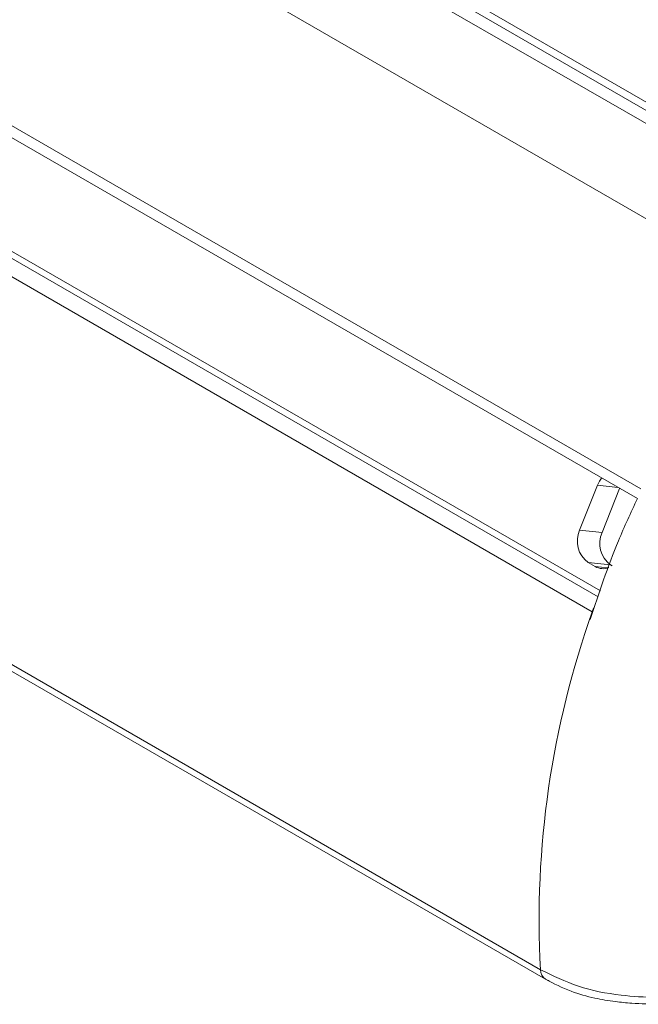
# Model space of a CAD drawing. Units: inches. Extents: x 6 to 198, y 3 to 130.
# Drawn here: x 191 to 193, y 97 to 100 of the extents above; entities that cross this region are included whole.
import ezdxf

# ---------------------------------------------------------------- set-up
doc = ezdxf.new("R2010")
doc.units = ezdxf.units.IN
doc.header["$LTSCALE"] = 12
doc.header["$MEASUREMENT"] = 0

msp = doc.modelspace()

# ---------------------------------------------------------------- linework, layer by layer
at = {"color": 7, "linetype": 'Continuous', "lineweight": 15}
for p, q in [((193.3023, 99.1508), (189.1633, 101.5402)), ((193.8419, 98.8942), (189.3745, 101.4732)), ((188.6876, 100.8498), (192.7714, 98.4923)), ((188.7398, 100.5312), (192.6775, 98.258)), ((188.4208, 99.6488), (192.5381, 97.2719)), ((192.6699, 98.5263), (192.6249, 98.4125)), ((192.7262, 98.5184), (192.6819, 98.4064)), ((192.6249, 98.4125), (192.6819, 98.4064)), ((192.6466, 98.3301), (192.6642, 98.3199)), ((192.7036, 98.324), (192.6466, 98.3301)), ((192.7036, 98.324), (192.7077, 98.3216))]:
    msp.add_line(p, q, dxfattribs=at)
at = {"color": 8, "linetype": 'Continuous', "lineweight": 15}
for p, q in [((193.8106, 98.8912), (189.3775, 101.4504)), ((193.077, 99.0392), (188.989, 101.3992)), ((188.699, 100.8734), (192.7802, 98.5174)), ((192.6568, 98.2051), (188.5767, 100.5605)), ((188.7015, 100.5353), (192.6721, 98.2431)), ((188.4218, 99.6651), (192.5253, 97.2962)), ((192.7221, 98.5208), (192.6699, 98.5263)), ((192.6642, 98.3199), (192.6968, 98.3164))]:
    msp.add_line(p, q, dxfattribs=at)
at = {"color": 7, "linetype": 'Continuous', "lineweight": 15, "flags": 128}
for points in [[(192.6699, 98.5263), (192.6751, 98.5369), (192.6806, 98.5447)], [(192.5414, 97.2703), (192.5433, 97.2698), (192.5478, 97.269)]]:
    msp.add_lwpolyline(points, dxfattribs=at)
at = {"color": 7, "linetype": 'Continuous', "lineweight": 15}
for centre, radius, start, end in [((192.6863, 98.3846), 0.0674, 155.5488, 233.9357), ((192.7433, 98.3785), 0.0674, 155.5488, 233.9357), ((192.6844, 98.3544), 0.04, 239.762, 291.5233), ((192.7071, 98.188), 0.0532, 146.332, 161.2739), ((194.8627, 97.4221), 2.3407, 160.4575, 183.0838), ((192.5547, 97.2961), 0.0293, 179.7966, 235.6684)]:
    msp.add_arc(centre, radius, start, end, dxfattribs=at)
for points, knots in [([(192.7714, 98.4923), (192.7549, 98.4568), (192.7078, 98.3554), (192.6736, 98.2524), (192.6514, 98.1856)], [0, 0, 0, 0, 0.350682, 1, 1, 1, 1]), ([(192.7714, 98.4923), (192.7549, 98.4568), (192.7078, 98.3554), (192.6736, 98.2524), (192.6514, 98.1856)], [0, 0, 0, 0, 0.350682, 1, 1, 1, 1]), ([(192.5253, 97.2962), (192.5568, 97.2808), (192.6194, 97.2501), (192.7211, 97.2305), (192.8199, 97.2242), (192.8831, 97.2287), (192.9148, 97.2309)], [0, 0, 0, 0, 0.280892, 0.559664, 0.779212, 1, 1, 1, 1]), ([(192.5253, 97.2962), (192.5568, 97.2808), (192.6194, 97.2501), (192.7211, 97.2305), (192.8199, 97.2242), (192.8831, 97.2287), (192.9148, 97.2309)], [0, 0, 0, 0, 0.280892, 0.559664, 0.779212, 1, 1, 1, 1]), ([(192.5379, 97.272), (192.5592, 97.261), (192.5979, 97.241), (192.6588, 97.2239), (192.711, 97.2153), (192.7667, 97.2099), (192.8281, 97.2079), (192.8972, 97.2091), (192.9698, 97.2134), (193.0652, 97.2238), (193.1786, 97.2425), (193.261, 97.265), (193.3022, 97.2762)], [0, 0, 0, 0, 0.096027, 0.174871, 0.238191, 0.286864, 0.368389, 0.45023, 0.542888, 0.671213, 0.835568, 1, 1, 1, 1]), ([(192.5379, 97.272), (192.5592, 97.261), (192.5979, 97.241), (192.6588, 97.2239), (192.711, 97.2153), (192.7667, 97.2099), (192.8281, 97.2079), (192.8972, 97.2091), (192.9698, 97.2134), (193.0652, 97.2238), (193.1786, 97.2425), (193.261, 97.265), (193.3022, 97.2762)], [0, 0, 0, 0, 0.096027, 0.174871, 0.238191, 0.286864, 0.368389, 0.45023, 0.542888, 0.671213, 0.835568, 1, 1, 1, 1])]:
    msp.add_open_spline(points, degree=3, knots=knots, dxfattribs=at)

doc.saveas('drawing.dxf')
